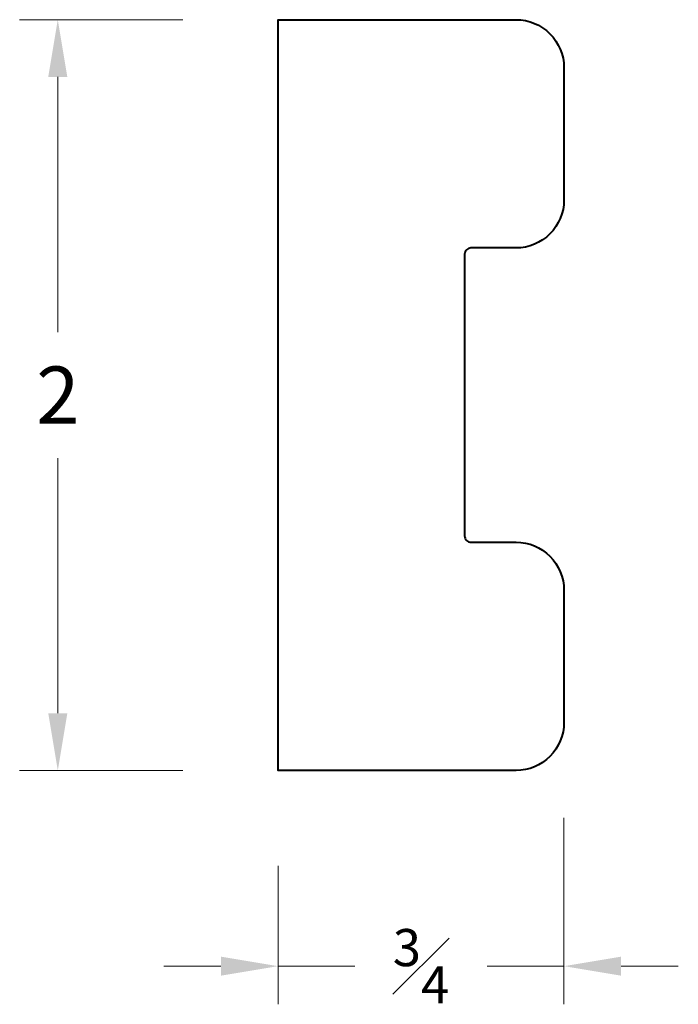
# Model space of a CAD drawing. Units: inches. Extents: x 0.41 to 2.14, y 0.5 to 3.08.
import ezdxf

# ---------------------------------------------------------------- set-up
doc = ezdxf.new("R2010")
doc.units = ezdxf.units.IN
doc.header["$MEASUREMENT"] = 0
doc.layers.get('0').update_dxf_attribs({"lineweight": 40})
doc.layers.add('DIMENSION', color=7, linetype='Continuous', lineweight=15)
doc.dimstyles.new('small trim', dxfattribs={"dimscale": 0, "dimtxt": 0.15, "dimasz": 0.15, "dimexe": 0.1, "dimexo": 0.25, "dimgap": 0.09, "dimtad": 0, "dimtih": 1, "dimtoh": 1, "dimdec": 4, "dimzin": 0, "dimdsep": 46, "dimlunit": 5, "dimtxsty": 'Standard', "dimcen": 0.09, "dimdle": 0.25, "dimclrd": 252, "dimclre": 252, "dimclrt": 256, "dimadec": 0, "dimazin": 0, "dimtfac": 0.65, "dimtdec": 4, "dimtmove": 2, "dimatfit": 1, "dimfxl": 1, "dimfrac": 1, "dimtolj": 1, "dimtzin": 0, "dimlwd": 9, "dimlwe": 9, "dimarcsym": 0})

# ---------------------------------------------------------------- blocks, each defined once
blk = doc.blocks.new('*D14469')
at = {"layer": 'Defpoints', "color": 0, "transparency": 16777216}
for p in [(1.0905, 3.0848), (0.5127, 1.1159), (1.0905, 1.1159)]:
    blk.add_point(p, dxfattribs=at)
at = {"layer": 'DIMENSION', "color": 252, "lineweight": 9, "transparency": 16777216}
for p, q in [((0.8405, 3.0848), (0.4127, 3.0848)), ((0.5127, 2.9348), (0.5127, 2.2653)), ((0.5127, 1.2659), (0.5127, 1.9353)), ((0.8405, 1.1159), (0.4127, 1.1159))]:
    blk.add_line(p, q, dxfattribs=at)
at = {"layer": 'DIMENSION', "color": 252, "transparency": 16777216}
for points in [[(0.4877, 2.9348), (0.5377, 2.9348), (0.5127, 3.0848)], [(0.4877, 1.2659), (0.5377, 1.2659), (0.5127, 1.1159)]]:
    blk.add_solid(points, dxfattribs=at)
at = {"layer": 'DIMENSION', "transparency": 16777216, "insert": (0.5127, 2.1003), "char_height": 0.15, "attachment_point": 5}
blk.add_mtext('\\A1;2', dxfattribs=at)
blk = doc.blocks.new('*D14470')
at = {"layer": 'Defpoints', "color": 0, "transparency": 16777216}
for p in [(1.8405, 1.2415), (1.0905, 1.1159), (1.8405, 0.6027)]:
    blk.add_point(p, dxfattribs=at)
at = {"layer": 'DIMENSION', "color": 252, "lineweight": 9, "transparency": 16777216}
for p, q in [((1.8405, 0.9915), (1.8405, 0.5027)), ((1.0905, 0.8659), (1.0905, 0.5027)), ((0.9405, 0.6027), (0.7905, 0.6027)), ((1.0905, 0.6027), (1.292, 0.6027)), ((1.8405, 0.6027), (1.6391, 0.6027)), ((1.9905, 0.6027), (2.1405, 0.6027))]:
    blk.add_line(p, q, dxfattribs=at)
at = {"layer": 'DIMENSION', "color": 252, "transparency": 16777216}
for points in [[(0.9405, 0.6277), (0.9405, 0.5777), (1.0905, 0.6027)], [(1.9905, 0.6277), (1.9905, 0.5777), (1.8405, 0.6027)]]:
    blk.add_solid(points, dxfattribs=at)
at = {"layer": 'DIMENSION', "transparency": 16777216, "insert": (1.4655, 0.6027), "char_height": 0.15, "attachment_point": 5}
blk.add_mtext('\\A1;{\\H0.65x;\\S3#4;}', dxfattribs=at)

msp = doc.modelspace()

# ---------------------------------------------------------------- linework, layer by layer
msp.add_lwpolyline([(1.84054, 2.61174, -0.4142136), (1.71501, 2.48621), (1.5966, 2.48621, 0.4142136), (1.57986, 2.46947), (1.57986, 2.10034), (1.57986, 1.73121, 0.4142136), (1.5966, 1.71448), (1.71501, 1.71448, -0.4142136), (1.84054, 1.58895), (1.84054, 1.24146, -0.4142136), (1.71501, 1.11593), (1.09054, 1.11593), (1.09054, 3.08475), (1.71501, 3.08475, -0.4142136), (1.84054, 2.95922)], format="xyb", close=True)

# ---------------------------------------------------------------- dimensions: what is measured, and where the dimension line sits
at = {"layer": 'DIMENSION'}
dim = msp.add_linear_dim(base=(0.51275, 1.11593), p1=(1.09054, 3.08475), p2=(1.09054, 1.11593), angle=90, dimstyle='small trim', override={"dimscale": 1, "dimpost": '\\X'}, dxfattribs=at)
dim.commit()
dim.dimension.update_dxf_attribs({"geometry": '*D14469', "text_midpoint": (0.51275, 2.10034)})
dim = msp.add_linear_dim(base=(1.84054, 0.60269), p1=(1.09054, 1.11593), p2=(1.84054, 1.24146), dimstyle='small trim', override={"dimscale": 1, "dimpost": '\\X'}, dxfattribs=at)
dim.commit()
dim.dimension.update_dxf_attribs({"geometry": '*D14470', "text_midpoint": (1.46554, 0.60269)})

doc.saveas('drawing.dxf')
